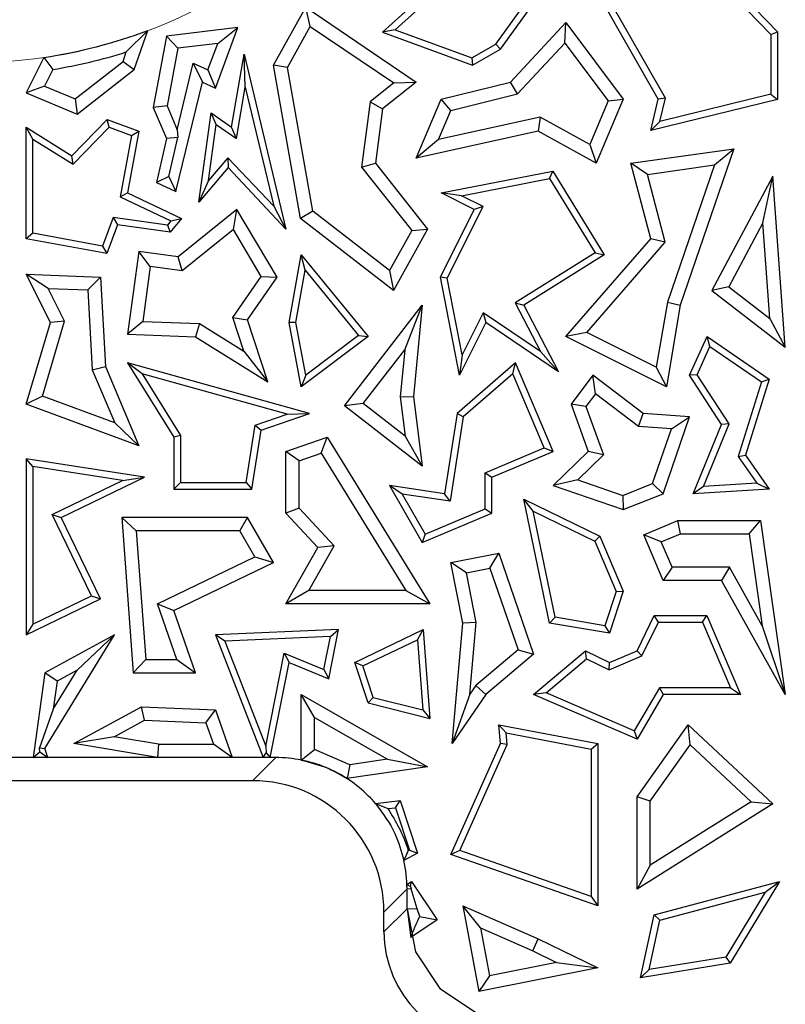
# Model space of a CAD drawing. Units: millimetres. Extents: x 0 to 420, y 0 to 297.
# Drawn here: x 153 to 156, y 147 to 151 of the extents above; entities that cross this region are included whole.
import ezdxf

# ---------------------------------------------------------------- set-up
doc = ezdxf.new("R2010")
doc.units = ezdxf.units.MM

msp = doc.modelspace()

# ---------------------------------------------------------------- linework, layer by layer
at = {"color": 7, "linetype": 'Continuous', "lineweight": 25}
for p, q in [((155.9113, 151.2074), (156.2719, 150.8333)), ((155.9015, 151.1752), (156.2425, 150.8215)), ((155.7452, 150.5364), (155.423, 151.0997)), ((155.7765, 150.5409), (155.4684, 151.0796)), ((154.7864, 151.0681), (154.5247, 150.8316)), ((155.0265, 150.7792), (155.2092, 151.0332)), ((155.0466, 150.7569), (155.2637, 151.0587)), ((154.785, 151.0272), (154.5805, 150.8425)), ((154.0426, 150.6861), (154.185, 150.9425)), ((154.2052, 150.8579), (154.185, 150.9425)), ((154.185, 150.9425), (154.6743, 150.6117)), ((154.1041, 150.6758), (154.2052, 150.8579)), ((154.2052, 150.8579), (154.575, 150.6079)), ((155.0916, 150.6117), (155.3355, 150.8751)), ((155.3308, 150.7835), (155.3355, 150.8751)), ((155.3355, 150.8751), (155.5901, 150.5364)), ((153.391, 150.7446), (153.4863, 150.8397)), ((153.4262, 150.667), (153.4863, 150.8397)), ((153.5688, 150.8142), (153.5104, 150.4995)), ((153.8846, 150.8526), (153.5688, 150.8142)), ((153.6187, 150.7611), (153.5688, 150.8142)), ((153.7853, 150.5844), (153.8846, 150.8526)), ((153.7961, 150.7826), (153.8846, 150.8526)), ((154.5805, 150.8425), (154.5247, 150.8316)), ((154.5247, 150.8316), (154.9229, 150.6861)), ((154.5805, 150.8425), (154.9202, 150.7184)), ((156.2425, 150.8215), (156.2719, 150.8333)), ((156.2425, 150.8215), (156.2425, 150.5572)), ((156.2719, 150.8333), (156.2719, 150.5341)), ((153.7961, 150.7826), (153.6187, 150.7611)), ((153.7525, 150.6649), (153.7961, 150.7826)), ((154.9202, 150.7184), (155.0265, 150.7792)), ((155.0265, 150.7792), (155.0466, 150.7569)), ((155.1227, 150.5588), (155.3308, 150.7835)), ((155.3308, 150.7835), (155.5228, 150.5281)), ((153.3764, 150.7026), (153.391, 150.7446)), ((153.6187, 150.7611), (153.5714, 150.5062)), ((153.8569, 150.412), (153.9124, 150.7349)), ((153.9171, 150.589), (153.9124, 150.7349)), ((153.9124, 150.7349), (154.0976, 149.9613)), ((154.9229, 150.6861), (155.0466, 150.7569)), ((153.0265, 150.7207), (152.948, 150.564)), ((153.0265, 150.7207), (153.0655, 150.6672)), ((153.1642, 150.5368), (153.3764, 150.7026)), ((153.3764, 150.7026), (153.4262, 150.667)), ((153.6161, 150.4008), (153.6873, 150.6957)), ((153.6873, 150.6957), (153.7275, 150.6117)), ((153.6873, 150.6957), (153.7525, 150.6649)), ((154.1041, 150.6758), (154.0426, 150.6861)), ((154.1625, 150.0079), (154.0426, 150.6861)), ((154.9202, 150.7184), (154.9229, 150.6861)), ((153.0655, 150.6672), (153.0287, 150.5938)), ((153.1732, 150.4692), (153.4262, 150.667)), ((153.7525, 150.6649), (153.7853, 150.5844)), ((154.2164, 150.0405), (154.1041, 150.6758)), ((153.6104, 150.1268), (153.7275, 150.6117)), ((153.7275, 150.6117), (153.7853, 150.5844)), ((154.575, 150.6079), (154.4695, 150.5239)), ((154.6743, 150.6117), (154.5247, 150.4927)), ((154.575, 150.6079), (154.6743, 150.6117)), ((154.7842, 150.5364), (155.0916, 150.6117)), ((155.1227, 150.5588), (155.0916, 150.6117)), ((153.0287, 150.5938), (152.948, 150.564)), ((152.948, 150.564), (153.1732, 150.4692)), ((153.0287, 150.5938), (153.1642, 150.5368)), ((153.878, 150.3615), (153.9171, 150.589)), ((153.9171, 150.589), (154.0433, 150.0618)), ((154.8269, 150.4864), (155.1227, 150.5588)), ((156.2425, 150.5572), (155.7514, 150.4369)), ((156.2425, 150.5572), (156.2719, 150.5341)), ((153.1642, 150.5368), (153.1732, 150.4692)), ((154.4695, 150.5239), (154.4316, 150.235)), ((154.4695, 150.5239), (154.5247, 150.4927)), ((154.6743, 150.2753), (154.7842, 150.5364)), ((154.8269, 150.4864), (154.7842, 150.5364)), ((155.5228, 150.5281), (155.4416, 150.3352)), ((155.5901, 150.5364), (155.4704, 150.2521)), ((155.5228, 150.5281), (155.5901, 150.5364)), ((155.7115, 150.3969), (155.7452, 150.5364)), ((156.2719, 150.5341), (155.7115, 150.3969)), ((155.7765, 150.5409), (155.7452, 150.5364)), ((155.7514, 150.4369), (155.7765, 150.5409)), ((153.5714, 150.5062), (153.5104, 150.4995)), ((153.5104, 150.4995), (153.5688, 150.3616)), ((153.5714, 150.5062), (153.6161, 150.4008)), ((153.7115, 150.0802), (153.7659, 150.4751)), ((153.7885, 150.4237), (153.7659, 150.4751)), ((153.7659, 150.4751), (153.8569, 150.412)), ((154.5247, 150.4927), (154.4931, 150.2521)), ((154.7725, 150.3572), (154.8269, 150.4864)), ((153.1507, 150.2857), (153.3069, 150.4462)), ((153.3147, 150.412), (153.3069, 150.4462)), ((153.3069, 150.4462), (153.4471, 150.3943)), ((153.7543, 150.1757), (153.7885, 150.4237)), ((153.7885, 150.4237), (153.878, 150.3615)), ((155.2226, 150.4564), (154.7725, 150.3572)), ((155.2226, 150.4564), (155.2136, 150.3943)), ((155.4416, 150.3352), (155.2226, 150.4564)), ((155.7514, 150.4369), (155.7115, 150.3969)), ((152.9774, 150.3591), (152.948, 150.412)), ((152.948, 149.9184), (152.948, 150.412)), ((152.948, 150.412), (153.1507, 150.2857)), ((153.1552, 150.2482), (153.3147, 150.412)), ((153.3147, 150.412), (153.4138, 150.3753)), ((153.4471, 150.3943), (153.3967, 150.1209)), ((153.4138, 150.3753), (153.4471, 150.3943)), ((153.6161, 150.4008), (153.6189, 150.3662)), ((153.878, 150.3615), (153.8569, 150.412)), ((155.2136, 150.3943), (154.6743, 150.2753)), ((155.4704, 150.2521), (155.2136, 150.3943)), ((152.9774, 149.9429), (152.9774, 150.3591)), ((152.9774, 150.3591), (153.1552, 150.2482)), ((153.4138, 150.3753), (153.3637, 150.1039)), ((153.5688, 150.3616), (153.5253, 150.167)), ((153.6189, 150.3662), (153.5688, 150.3616)), ((153.5787, 150.193), (153.6189, 150.3662)), ((154.7725, 150.3572), (154.6743, 150.2753)), ((155.4416, 150.3352), (155.4704, 150.2521)), ((155.6243, 150.2521), (156.0798, 150.3168)), ((156.0798, 150.3168), (155.8423, 149.6238)), ((155.9931, 150.2451), (156.0798, 150.3168)), ((153.1552, 150.2482), (153.1507, 150.2857)), ((153.8408, 150.2769), (153.7543, 150.1757)), ((153.8408, 150.2769), (153.8419, 150.2329)), ((154.0433, 150.0618), (153.8408, 150.2769)), ((154.4316, 150.235), (154.4931, 150.2521)), ((154.4931, 150.2521), (154.7245, 149.9613)), ((155.6978, 150.2032), (155.6243, 150.2521)), ((155.7115, 149.9184), (155.6243, 150.2521)), ((153.8419, 150.2329), (153.7115, 150.0802)), ((154.0976, 149.9613), (153.8419, 150.2329)), ((154.4316, 150.235), (154.6541, 149.9554)), ((154.7842, 150.1209), (155.278, 150.2168)), ((155.2637, 150.1841), (155.278, 150.2168)), ((155.278, 150.2168), (155.5057, 149.8465)), ((155.6978, 150.2032), (155.9931, 150.2451)), ((155.7762, 149.9033), (155.6978, 150.2032)), ((155.9931, 150.2451), (155.7852, 149.6384)), ((153.5787, 150.193), (153.5253, 150.167)), ((153.5253, 150.167), (153.6104, 150.1268)), ((153.5787, 150.193), (153.6104, 150.1268)), ((153.7543, 150.1757), (153.7115, 150.0802)), ((154.8746, 150.1085), (155.2637, 150.1841)), ((155.2637, 150.1841), (155.4654, 149.8559)), ((156.2521, 150.1949), (155.9825, 149.69)), ((156.2083, 149.988), (156.2521, 150.1949)), ((156.3072, 149.4389), (156.2521, 150.1949)), ((153.3637, 150.1039), (153.3967, 150.1209)), ((153.3967, 150.1209), (153.636, 150.0079)), ((154.8746, 150.1085), (154.7842, 150.1209)), ((154.9303, 150.0478), (154.7842, 150.1209)), ((153.3637, 150.1039), (153.5887, 149.9977)), ((154.9697, 150.0609), (154.8746, 150.1085)), ((153.8807, 150.0478), (153.6207, 149.8377)), ((153.8648, 149.9594), (153.8807, 150.0478)), ((154.0581, 149.7487), (153.8807, 150.0478)), ((154.0433, 150.0618), (154.0976, 149.9613)), ((154.2164, 150.0405), (154.1625, 150.0079)), ((154.5557, 149.7784), (154.2164, 150.0405)), ((154.7807, 149.7487), (154.9303, 150.0478)), ((154.8114, 149.7444), (154.9697, 150.0609)), ((154.9697, 150.0609), (154.9303, 150.0478)), ((153.3322, 150.0121), (153.2854, 149.8857)), ((153.3322, 150.0121), (153.3516, 149.9798)), ((153.5727, 149.979), (153.3322, 150.0121)), ((153.5887, 149.9977), (153.5727, 149.979)), ((153.636, 150.0079), (153.5846, 149.9477)), ((153.5887, 149.9977), (153.636, 150.0079)), ((154.5739, 149.69), (154.1625, 150.0079)), ((156.2083, 149.988), (156.0578, 149.7062)), ((156.239, 149.566), (156.2083, 149.988)), ((152.9774, 149.9429), (152.948, 149.9184)), ((153.2854, 149.8857), (152.9774, 149.9429)), ((153.3516, 149.9798), (153.3044, 149.8523)), ((153.5846, 149.9477), (153.3516, 149.9798)), ((153.5727, 149.979), (153.5846, 149.9477)), ((153.8648, 149.9594), (153.6379, 149.776)), ((153.9883, 149.7512), (153.8648, 149.9594)), ((154.6541, 149.9554), (154.5557, 149.7784)), ((154.7245, 149.9613), (154.5739, 149.69)), ((154.6541, 149.9554), (154.7245, 149.9613)), ((153.3044, 149.8523), (152.948, 149.9184)), ((155.3355, 149.4855), (155.7115, 149.9184)), ((155.4296, 149.5042), (155.7762, 149.9033)), ((155.7762, 149.9033), (155.7115, 149.9184)), ((153.2854, 149.8857), (153.3044, 149.8523)), ((153.4471, 149.8616), (153.3967, 149.4959)), ((153.4973, 149.7953), (153.4471, 149.8616)), ((153.6207, 149.8377), (153.4471, 149.8616)), ((155.4654, 149.8559), (155.1116, 149.6343)), ((155.4654, 149.8559), (155.5057, 149.8465)), ((153.6379, 149.776), (153.6207, 149.8377)), ((154.1114, 149.5479), (154.1646, 149.8465)), ((154.1824, 149.7786), (154.1646, 149.8465)), ((154.1646, 149.8465), (154.4611, 149.4855)), ((155.5057, 149.8465), (155.1502, 149.6238)), ((153.4973, 149.7953), (153.4638, 149.5522)), ((153.6379, 149.776), (153.4973, 149.7953)), ((154.1412, 149.548), (154.1824, 149.7786)), ((154.1824, 149.7786), (154.4189, 149.4906)), ((154.5557, 149.7784), (154.5739, 149.69)), ((153.0452, 149.6986), (152.948, 149.7611)), ((153.0552, 149.5479), (152.948, 149.7611)), ((152.948, 149.7611), (153.2766, 149.7487)), ((153.2209, 149.692), (153.2766, 149.7487)), ((153.2766, 149.7487), (153.2985, 149.3524)), ((153.8622, 149.5695), (153.9883, 149.7512)), ((153.9271, 149.56), (154.0581, 149.7487)), ((153.9883, 149.7512), (154.0581, 149.7487)), ((154.8114, 149.7444), (154.7807, 149.7487)), ((154.8649, 149.3148), (154.7807, 149.7487)), ((154.8773, 149.4053), (154.8114, 149.7444)), ((153.1182, 149.5535), (153.0452, 149.6986)), ((153.0452, 149.6986), (153.2209, 149.692)), ((153.2209, 149.692), (153.2404, 149.3389)), ((156.0578, 149.7062), (155.9825, 149.69)), ((155.9825, 149.69), (156.3072, 149.4389)), ((156.0578, 149.7062), (156.239, 149.566)), ((155.7852, 149.6384), (155.7363, 149.3508)), ((155.7852, 149.6384), (155.8423, 149.6238)), ((154.3563, 149.1784), (154.7008, 149.6238)), ((154.6228, 149.4268), (154.7008, 149.6238)), ((154.7008, 149.6238), (154.6619, 149.2198)), ((155.1116, 149.6343), (155.2235, 149.4191)), ((155.1116, 149.6343), (155.1502, 149.6238)), ((155.1502, 149.6238), (155.3032, 149.3295)), ((155.8423, 149.6238), (155.7809, 149.2627)), ((153.02, 149.2224), (153.1182, 149.5535)), ((153.1182, 149.5535), (153.0552, 149.5479)), ((153.4638, 149.5522), (153.3967, 149.4959)), ((153.4638, 149.5522), (153.7144, 149.5427)), ((153.911, 149.4202), (153.8622, 149.5695)), ((153.8622, 149.5695), (153.9271, 149.56)), ((154.0172, 149.2848), (153.9271, 149.56)), ((154.9702, 149.5911), (154.8773, 149.4053)), ((154.9702, 149.5911), (154.9815, 149.5479)), ((155.2235, 149.4191), (154.9702, 149.5911)), ((156.239, 149.566), (156.3072, 149.4389)), ((152.948, 149.1864), (153.0552, 149.5479)), ((153.7144, 149.5427), (153.6966, 149.4846)), ((153.7144, 149.5427), (153.911, 149.4202)), ((154.1412, 149.548), (154.1114, 149.5479)), ((154.1646, 149.2627), (154.1114, 149.5479)), ((154.1848, 149.3147), (154.1412, 149.548)), ((154.9815, 149.5479), (154.8649, 149.3148)), ((155.3032, 149.3295), (154.9815, 149.5479)), ((153.3967, 149.4959), (153.6966, 149.4846)), ((153.6966, 149.4846), (154.0172, 149.2848)), ((154.4611, 149.4855), (154.1646, 149.2627)), ((154.4189, 149.4906), (154.1848, 149.3147)), ((154.4189, 149.4906), (154.4611, 149.4855)), ((155.4296, 149.5042), (155.3355, 149.4855)), ((155.7809, 149.2627), (155.3355, 149.4855)), ((155.7363, 149.3508), (155.4296, 149.5042)), ((155.8834, 149.3142), (155.9615, 149.4855)), ((155.9737, 149.4414), (155.9615, 149.4855)), ((155.9615, 149.4855), (156.2359, 149.297)), ((153.911, 149.4202), (154.0172, 149.2848)), ((154.4388, 149.1889), (154.6228, 149.4268)), ((154.6228, 149.4268), (154.6027, 149.2189)), ((155.2235, 149.4191), (155.3032, 149.3295)), ((155.9169, 149.3167), (155.9737, 149.4414)), ((155.9737, 149.4414), (156.2014, 149.2851)), ((154.8773, 149.4053), (154.8649, 149.3148)), ((153.2404, 149.3389), (153.2985, 149.3524)), ((153.2404, 149.3389), (153.34, 149.1039)), ((153.2985, 149.3524), (153.4471, 149.0016)), ((153.4614, 149.3212), (153.3967, 149.3697)), ((153.3967, 149.3697), (153.6015, 149.0398)), ((154.2024, 149.1453), (153.3967, 149.3697)), ((155.1132, 149.3697), (154.8549, 149.1453)), ((155.1019, 149.321), (155.1132, 149.3697)), ((155.2793, 148.9776), (155.1132, 149.3697)), ((155.7363, 149.3508), (155.7809, 149.2627)), ((153.4614, 149.3212), (153.6309, 149.0482)), ((154.1035, 149.1424), (153.4614, 149.3212)), ((154.1848, 149.3147), (154.1646, 149.2627)), ((155.1019, 149.321), (154.8823, 149.1302)), ((155.2408, 148.9932), (155.1019, 149.321)), ((155.456, 149.3142), (155.359, 149.1864)), ((155.4673, 149.2319), (155.456, 149.3142)), ((155.6785, 149.1453), (155.456, 149.3142)), ((155.9169, 149.3167), (155.8834, 149.3142)), ((156.0251, 149.0965), (155.8834, 149.3142)), ((156.0581, 149.0997), (155.9169, 149.3167)), ((156.2359, 149.297), (156.131, 148.9606)), ((156.2014, 149.2851), (156.2359, 149.297)), ((156.2014, 149.2851), (156.0986, 148.9556)), ((153.02, 149.2224), (152.948, 149.1864)), ((153.34, 149.1039), (153.02, 149.2224)), ((154.6027, 149.2189), (154.6619, 149.2198)), ((154.6027, 149.2189), (154.6247, 149.0451)), ((154.6619, 149.2198), (154.7008, 148.9119)), ((155.4673, 149.2319), (155.4251, 149.1763)), ((155.6568, 149.088), (155.4673, 149.2319)), ((153.4471, 149.0016), (152.948, 149.1864)), ((154.4388, 149.1889), (154.3563, 149.1784)), ((154.7008, 148.9119), (154.3563, 149.1784)), ((154.6247, 149.0451), (154.4388, 149.1889)), ((155.4251, 149.1763), (155.359, 149.1864)), ((155.359, 149.1864), (155.4347, 148.9776)), ((155.4251, 149.1763), (155.5029, 148.9619)), ((153.9616, 149.0936), (154.1035, 149.1424)), ((153.9879, 149.0715), (154.2024, 149.1453)), ((154.1035, 149.1424), (154.2024, 149.1453)), ((154.8549, 149.1453), (154.7991, 148.7904)), ((154.8823, 149.1302), (154.8236, 148.7571)), ((154.8823, 149.1302), (154.8549, 149.1453)), ((155.6568, 149.088), (155.6785, 149.1453)), ((155.8834, 149.1307), (155.6785, 149.1453)), ((155.7668, 148.7904), (155.8834, 149.1307)), ((155.8031, 149.0775), (155.8834, 149.1307)), ((153.34, 149.1039), (153.4471, 149.0016)), ((153.9217, 148.8394), (153.9616, 149.0936)), ((153.9468, 148.81), (153.9879, 149.0715)), ((153.9616, 149.0936), (153.9879, 149.0715)), ((155.8031, 149.0775), (155.6568, 149.088)), ((155.72, 148.835), (155.8031, 149.0775)), ((155.8999, 148.7904), (156.0251, 149.0965)), ((155.9448, 148.8225), (156.0581, 149.0997)), ((156.0581, 149.0997), (156.0251, 149.0965)), ((153.6309, 149.0482), (153.6015, 149.0398)), ((153.6015, 149.0398), (153.6015, 148.81)), ((153.6309, 149.0482), (153.6309, 148.8394)), ((154.0976, 148.9776), (154.2793, 149.0398)), ((154.2539, 148.969), (154.2793, 149.0398)), ((154.2793, 149.0398), (154.7335, 148.3031)), ((154.6247, 149.0451), (154.7008, 148.9119)), ((154.9796, 148.8825), (155.2408, 148.9932)), ((155.2408, 148.9932), (155.2793, 148.9776)), ((152.9774, 148.9108), (152.948, 148.9451)), ((153.4709, 148.8631), (152.948, 148.9451)), ((152.948, 148.9451), (152.948, 148.1661)), ((154.1564, 148.9356), (154.0976, 148.9776)), ((154.0976, 148.7038), (154.0976, 148.9776)), ((154.1564, 148.9356), (154.2539, 148.969)), ((154.2539, 148.969), (154.6282, 148.3618)), ((155.009, 148.8631), (155.2793, 148.9776)), ((155.4347, 148.9776), (155.2793, 148.8265)), ((155.5029, 148.9619), (155.3889, 148.8511)), ((155.5029, 148.9619), (155.4347, 148.9776)), ((156.0986, 148.9556), (156.131, 148.9606)), ((156.0986, 148.9556), (156.1818, 148.8363)), ((156.131, 148.9606), (156.2359, 148.81)), ((153.3736, 148.8486), (152.9774, 148.9108)), ((152.9774, 148.9108), (152.9774, 148.213)), ((154.1564, 148.7268), (154.1564, 148.9356)), ((153.1026, 148.6848), (153.4709, 148.8631)), ((153.3736, 148.8486), (153.4709, 148.8631)), ((154.9796, 148.7238), (154.9796, 148.8825)), ((154.9796, 148.8825), (155.009, 148.8631)), ((155.009, 148.7043), (155.009, 148.8631)), ((153.0633, 148.6985), (153.3736, 148.8486)), ((153.6309, 148.8394), (153.6015, 148.81)), ((153.6015, 148.81), (153.9468, 148.81)), ((153.6309, 148.8394), (153.9217, 148.8394)), ((153.9217, 148.8394), (153.9468, 148.81)), ((154.6115, 148.7886), (154.5559, 148.8265)), ((154.5559, 148.8265), (154.7008, 148.5737)), ((154.7991, 148.7904), (154.5559, 148.8265)), ((155.3889, 148.8511), (155.2793, 148.8265)), ((155.2793, 148.8265), (155.5901, 148.7201)), ((155.3889, 148.8511), (155.5885, 148.7827)), ((155.5885, 148.7827), (155.72, 148.835)), ((155.72, 148.835), (155.7668, 148.7904)), ((155.9448, 148.8225), (155.8999, 148.7904)), ((156.2359, 148.81), (155.8999, 148.7904)), ((156.1818, 148.8363), (155.9448, 148.8225)), ((156.1818, 148.8363), (156.2359, 148.81)), ((154.6115, 148.7886), (154.7134, 148.6109)), ((154.8236, 148.7571), (154.6115, 148.7886)), ((154.8236, 148.7571), (154.7991, 148.7904)), ((155.1911, 148.7137), (155.1502, 148.7663)), ((155.2637, 148.2176), (155.1502, 148.7663)), ((155.1502, 148.7663), (155.4871, 148.6023)), ((155.5885, 148.7827), (155.5901, 148.7201)), ((155.5901, 148.7201), (155.7668, 148.7904)), ((154.1564, 148.7268), (154.0976, 148.7038)), ((154.3101, 148.5601), (154.1564, 148.7268)), ((154.7134, 148.6109), (154.9796, 148.7238)), ((154.9796, 148.7238), (155.009, 148.7043)), ((153.2374, 148.3388), (153.0633, 148.6985)), ((153.0633, 148.6985), (153.1026, 148.6848)), ((153.2766, 148.3252), (153.1026, 148.6848)), ((153.4348, 148.626), (153.3715, 148.6848)), ((153.9271, 148.6848), (153.3715, 148.6848)), ((153.3715, 148.6848), (153.4221, 147.9978)), ((153.8933, 148.626), (153.9271, 148.6848)), ((154.0426, 148.4863), (153.9271, 148.6848)), ((154.2379, 148.5517), (154.0976, 148.7038)), ((154.7008, 148.5737), (155.009, 148.7043)), ((155.2884, 148.2433), (155.1911, 148.7137)), ((155.1911, 148.7137), (155.4643, 148.5807)), ((155.6815, 148.6079), (155.8318, 148.6716)), ((155.8437, 148.6128), (155.8318, 148.6716)), ((155.8318, 148.6716), (156.198, 148.6716)), ((156.147, 148.6128), (156.198, 148.6716)), ((156.198, 148.6716), (156.3072, 147.9016)), ((153.8933, 148.626), (153.4348, 148.626)), ((153.4348, 148.626), (153.4767, 148.0566)), ((153.9599, 148.5116), (153.8933, 148.626)), ((154.7134, 148.6109), (154.7008, 148.5737)), ((155.4643, 148.5807), (155.4871, 148.6023)), ((155.4871, 148.6023), (155.5901, 148.3593)), ((155.7585, 148.5767), (155.6815, 148.6079)), ((155.7668, 148.4064), (155.6815, 148.6079)), ((155.7585, 148.5767), (155.8437, 148.6128)), ((155.8437, 148.6128), (156.147, 148.6128)), ((156.147, 148.6128), (156.2047, 148.2055)), ((154.0976, 148.3031), (154.2379, 148.5517)), ((154.1983, 148.3618), (154.3101, 148.5601)), ((154.3101, 148.5601), (154.2379, 148.5517)), ((155.4643, 148.5807), (155.5587, 148.358)), ((155.8058, 148.4652), (155.7585, 148.5767)), ((153.5289, 148.3031), (153.9599, 148.5116)), ((153.9599, 148.5116), (154.0426, 148.4863)), ((154.8275, 148.4863), (155.039, 148.5279)), ((155.0001, 148.4604), (155.039, 148.5279)), ((155.039, 148.5279), (155.1931, 148.0801)), ((153.6015, 148.2729), (154.0426, 148.4863)), ((154.8965, 148.44), (154.8275, 148.4863)), ((154.8804, 148.2176), (154.8275, 148.4863)), ((154.8965, 148.44), (155.0001, 148.4604)), ((155.0001, 148.4604), (155.1244, 148.0991)), ((155.8058, 148.4652), (155.7668, 148.4064)), ((156.0596, 148.4652), (155.8058, 148.4652)), ((156.0596, 148.4652), (156.0251, 148.4064)), ((156.2047, 148.2055), (156.0596, 148.4652)), ((154.9397, 148.2208), (154.8965, 148.44)), ((156.0251, 148.4064), (155.7668, 148.4064)), ((156.3072, 147.9016), (156.0251, 148.4064)), ((152.9774, 148.213), (153.2374, 148.3388)), ((153.2374, 148.3388), (153.2766, 148.3252)), ((154.1983, 148.3618), (154.0976, 148.3031)), ((154.6282, 148.3618), (154.1983, 148.3618)), ((154.6282, 148.3618), (154.7335, 148.3031)), ((155.5587, 148.358), (155.509, 148.2064)), ((155.5901, 148.3593), (155.5291, 148.1732)), ((155.5587, 148.358), (155.5901, 148.3593)), ((152.948, 148.1661), (153.2766, 148.3252)), ((153.6141, 148.0566), (153.5289, 148.3031)), ((153.5289, 148.3031), (153.6015, 148.2729)), ((154.7335, 148.3031), (154.0976, 148.3031)), ((153.6966, 147.9978), (153.6015, 148.2729)), ((155.2884, 148.2433), (155.2637, 148.2176)), ((155.509, 148.2064), (155.2884, 148.2433)), ((155.651, 148.0951), (155.727, 148.2513)), ((155.7454, 148.2219), (155.727, 148.2513)), ((155.727, 148.2513), (155.9602, 148.2513)), ((155.9408, 148.2219), (155.9602, 148.2513)), ((155.9602, 148.2513), (156.1084, 147.9016)), ((152.9774, 148.213), (152.948, 148.1661)), ((154.8334, 147.685), (154.8804, 148.2176)), ((154.9397, 148.2208), (154.8804, 148.2176)), ((154.9117, 147.9036), (154.9397, 148.2208)), ((155.5291, 148.1732), (155.2637, 148.2176)), ((155.509, 148.2064), (155.5291, 148.1732)), ((155.6726, 148.0724), (155.7454, 148.2219)), ((155.7454, 148.2219), (155.9408, 148.2219)), ((155.9408, 148.2219), (156.064, 147.931)), ((156.2047, 148.2055), (156.3072, 147.9016)), ((153.0304, 147.6635), (153.3394, 148.1661)), ((153.3394, 148.1661), (153.0304, 147.9978)), ((153.1738, 148.009), (153.3394, 148.1661)), ((154.3305, 148.1889), (153.7853, 148.1661)), ((153.8276, 148.1385), (153.7853, 148.1661)), ((153.7853, 148.1661), (153.996, 147.6227)), ((154.2944, 148.158), (153.8276, 148.1385)), ((154.2655, 148.0123), (154.2944, 148.158)), ((154.2874, 147.9716), (154.3305, 148.1889)), ((154.2944, 148.158), (154.3305, 148.1889)), ((154.4023, 148.0435), (154.705, 148.1889)), ((154.679, 148.1438), (154.705, 148.1889)), ((154.705, 148.1889), (154.7348, 147.7964)), ((153.8276, 148.1385), (154.008, 147.673)), ((154.4383, 148.0282), (154.679, 148.1438)), ((154.679, 148.1438), (154.7025, 147.8347)), ((154.008, 147.673), (154.0895, 148.0842)), ((154.0895, 148.0842), (154.1114, 148.0435)), ((154.0895, 148.0842), (154.2655, 148.0123)), ((155.1244, 148.0991), (154.9375, 147.9414)), ((155.1931, 148.0801), (154.9815, 147.9016)), ((155.1244, 148.0991), (155.1931, 148.0801)), ((155.1931, 147.9016), (155.423, 148.0951)), ((155.4273, 148.0604), (155.423, 148.0951)), ((155.423, 148.0951), (155.5291, 148.0435)), ((155.5283, 148.0112), (155.6726, 148.0724)), ((155.5291, 148.0435), (155.651, 148.0951)), ((155.6726, 148.0724), (155.651, 148.0951)), ((153.4767, 148.0566), (153.4221, 147.9978)), ((153.4767, 148.0566), (153.6141, 148.0566)), ((153.6141, 148.0566), (153.6966, 147.9978)), ((154.028, 147.6227), (154.1114, 148.0435)), ((154.1114, 148.0435), (154.2874, 147.9716)), ((154.4383, 148.0282), (154.4023, 148.0435)), ((154.4611, 147.8644), (154.4023, 148.0435)), ((154.4839, 147.889), (154.4383, 148.0282)), ((155.2484, 147.9097), (155.4273, 148.0604)), ((155.4273, 148.0604), (155.5283, 148.0112)), ((155.5283, 148.0112), (155.5291, 148.0435)), ((153.0304, 147.9978), (152.9793, 147.6227)), ((153.0846, 147.9604), (153.0304, 147.9978)), ((153.0678, 147.8365), (153.1738, 148.009)), ((153.1738, 148.009), (153.0846, 147.9604)), ((153.4221, 147.9978), (153.6966, 147.9978)), ((154.2655, 148.0123), (154.2874, 147.9716)), ((153.0846, 147.9604), (153.0678, 147.8365)), ((154.9375, 147.9414), (154.9117, 147.9036)), ((154.9375, 147.9414), (154.9815, 147.9016)), ((154.2234, 147.8003), (154.1646, 147.9016)), ((154.1646, 147.6117), (154.1646, 147.9016)), ((154.1646, 147.9016), (154.7245, 147.5815)), ((154.9117, 147.9036), (154.8334, 147.685)), ((154.9815, 147.9016), (154.8334, 147.685)), ((155.2484, 147.9097), (155.1931, 147.9016)), ((155.651, 147.7039), (155.1931, 147.9016)), ((155.6388, 147.7412), (155.2484, 147.9097)), ((155.75, 147.931), (155.6388, 147.7412)), ((155.7668, 147.9016), (155.651, 147.7039)), ((155.75, 147.931), (155.7668, 147.9016)), ((156.064, 147.931), (155.75, 147.931)), ((156.1084, 147.9016), (155.7668, 147.9016)), ((156.064, 147.931), (156.1084, 147.9016)), ((154.4839, 147.889), (154.4611, 147.8644)), ((154.4611, 147.8644), (154.7348, 147.7964)), ((154.4839, 147.889), (154.7025, 147.8347)), ((153.0678, 147.8365), (153.0069, 147.6664)), ((153.1592, 147.685), (153.4582, 147.8479)), ((153.4719, 147.7885), (153.4582, 147.8479)), ((153.4582, 147.8479), (153.7853, 147.8334)), ((153.7431, 147.7765), (153.7853, 147.8334)), ((153.7853, 147.8334), (153.8598, 147.6227)), ((154.7025, 147.8347), (154.7348, 147.7964)), ((153.3366, 147.7147), (153.4719, 147.7885)), ((153.4719, 147.7885), (153.7431, 147.7765)), ((153.7431, 147.7765), (153.7767, 147.6815)), ((154.2234, 147.6582), (154.2234, 147.8003)), ((154.2234, 147.8003), (154.5471, 147.6153)), ((155.0718, 147.732), (155.039, 147.7681)), ((155.039, 147.7681), (155.4772, 147.685)), ((155.0466, 147.685), (155.039, 147.7681)), ((155.651, 147.4486), (155.8777, 147.7681)), ((155.8867, 147.6792), (155.8777, 147.7681)), ((155.8777, 147.7681), (156.2521, 147.4181)), ((155.0765, 147.68), (155.0718, 147.732)), ((155.0718, 147.732), (155.4479, 147.6607)), ((155.6388, 147.7412), (155.651, 147.7039)), ((153.3366, 147.7147), (153.1592, 147.685)), ((153.5289, 147.6227), (153.1592, 147.685)), ((153.5338, 147.6815), (153.3366, 147.7147)), ((153.5338, 147.6815), (153.5289, 147.6227)), ((153.5338, 147.6815), (153.7767, 147.6815)), ((153.8598, 147.6227), (153.7767, 147.6815)), ((154.8275, 147.1939), (155.0466, 147.685)), ((154.8673, 147.2111), (155.0765, 147.68)), ((155.0765, 147.68), (155.0466, 147.685)), ((155.4479, 147.6607), (155.4772, 147.685)), ((155.4772, 147.685), (155.4772, 146.9673)), ((155.7098, 147.4298), (155.8867, 147.6792)), ((155.8867, 147.6792), (156.1562, 147.4273)), ((152.9793, 147.6227), (153.0085, 147.6482)), ((153.0085, 147.6482), (153.0069, 147.6664)), ((153.0069, 147.6664), (153.0304, 147.6635)), ((153.0085, 147.6482), (153.0436, 147.6227)), ((153.0436, 147.6227), (153.0304, 147.6635)), ((153.996, 147.6227), (154.0106, 147.6439)), ((154.008, 147.673), (154.0106, 147.6439)), ((154.0106, 147.6439), (154.028, 147.6227)), ((154.3803, 147.5912), (154.2234, 147.6582)), ((155.4479, 147.6607), (155.4479, 147.0086)), ((154.0522, 147.6227), (145.8436, 147.6227)), ((153.0436, 147.6227), (152.9793, 147.6227)), ((153.8598, 147.6227), (153.5289, 147.6227)), ((154.028, 147.6227), (153.996, 147.6227)), ((154.5471, 147.6153), (154.3803, 147.5912)), ((154.5471, 147.6153), (154.7245, 147.5815)), ((154.7245, 147.5815), (154.3675, 147.53)), ((153.9501, 147.5206), (145.9456, 147.5206)), ((154.4934, 147.4202), (154.6025, 147.4331)), ((154.4934, 147.4202), (154.5488, 147.3972)), ((154.5821, 147.4011), (154.6025, 147.4331)), ((154.6025, 147.4331), (154.6792, 147.1992)), ((155.7098, 147.4298), (155.651, 147.4486)), ((155.651, 147.0413), (155.651, 147.4486)), ((156.2521, 147.4181), (155.651, 147.0413)), ((155.7098, 147.1475), (155.7098, 147.4298)), ((156.1562, 147.4273), (155.7098, 147.1475)), ((156.1562, 147.4273), (156.2521, 147.4181)), ((154.5488, 147.3972), (154.5821, 147.4011)), ((154.5821, 147.4011), (154.6435, 147.2138)), ((154.6387, 147.2113), (154.6193, 147.1682)), ((154.6792, 147.1992), (154.6193, 147.1682)), ((154.6435, 147.2138), (154.6387, 147.2113)), ((154.6435, 147.2138), (154.6792, 147.1992)), ((154.8673, 147.2111), (154.8275, 147.1939)), ((155.4479, 147.0086), (154.8673, 147.2111)), ((155.4772, 146.9673), (154.8275, 147.1939)), ((155.7098, 147.1475), (155.651, 147.0413)), ((154.6329, 147.0608), (154.6525, 147.0741)), ((154.6484, 147.0529), (154.6525, 147.0741)), ((154.6525, 147.0741), (154.7667, 146.9055)), ((155.727, 146.9272), (156.2813, 147.0741)), ((156.2813, 147.0741), (156.0627, 146.7135)), ((156.2184, 147.027), (156.2813, 147.0741)), ((154.6333, 147.0416), (154.6329, 147.0608)), ((154.6329, 147.0608), (154.6484, 147.0529)), ((154.6333, 146.9541), (154.6333, 147.0416)), ((154.6484, 147.0529), (154.6519, 147.0416)), ((154.6788, 146.9541), (154.6519, 147.0416)), ((155.7519, 146.9034), (156.2184, 147.027)), ((156.2184, 147.027), (156.0446, 146.7403)), ((155.4479, 147.0086), (155.4772, 146.9673)), ((154.5312, 146.852), (154.5312, 146.9395)), ((154.6333, 146.9541), (154.6711, 146.7632)), ((154.6333, 146.9541), (154.6499, 146.8263)), ((154.6899, 146.9202), (154.6788, 146.9541)), ((154.9586, 146.8689), (154.8804, 146.9673)), ((154.8804, 146.9673), (155.2141, 146.8213)), ((154.8804, 146.9673), (154.9513, 146.5884)), ((154.7667, 146.9055), (154.6499, 146.8263)), ((154.6899, 146.9202), (154.7667, 146.9055)), ((155.6669, 146.6488), (155.727, 146.9272)), ((155.7047, 146.6848), (155.7519, 146.9034)), ((155.7519, 146.9034), (155.727, 146.9272)), ((154.9586, 146.8689), (155.1894, 146.768)), ((154.9586, 146.8689), (154.9981, 146.6577)), ((155.1894, 146.768), (155.2141, 146.8213)), ((155.2141, 146.8213), (155.4772, 146.6928)), ((154.6711, 146.7632), (154.7789, 146.6017)), ((155.1894, 146.768), (155.2948, 146.7165)), ((156.0446, 146.7403), (155.7047, 146.6848)), ((156.0446, 146.7403), (156.0627, 146.7135)), ((155.4772, 146.6928), (154.9513, 146.5884)), ((155.2948, 146.7165), (154.9981, 146.6577)), ((155.2948, 146.7165), (155.4772, 146.6928)), ((156.0627, 146.7135), (155.6669, 146.6488)), ((155.7047, 146.6848), (155.6669, 146.6488)), ((154.9981, 146.6577), (154.9513, 146.5884)), ((154.7789, 146.6017), (154.9405, 146.4938))]:
    msp.add_line(p, q, dxfattribs=at)
at = {"color": 8, "linetype": 'Continuous', "lineweight": 18}
for p, q in [((153.9501, 147.5206), (154.0522, 147.6227)), ((154.6333, 147.0416), (154.5312, 146.9395)), ((154.6519, 147.0416), (154.6333, 147.0416)), ((154.6333, 146.9541), (154.5312, 146.852)), ((154.6788, 146.9541), (154.6333, 146.9541))]:
    msp.add_line(p, q, dxfattribs=at)
msp.add_arc((152.6979, 152.9373), 2.2408, 180, 0, dxfattribs=at)
at = {"color": 7, "linetype": 'Continuous', "lineweight": 25}
for radius, start, end in [(2.2408, 278.4338, 290.6011), (2.2996, 279.199, 287.5424)]:
    msp.add_arc((152.6979, 152.9373), radius, start, end, dxfattribs=at)
for centre, major_axis, start_param, end_param in [((154.0477, 147.0371), (0.4156, 0.4156), 0.3908, 0.7816), ((154.0477, 147.0371), (0.4156, 0.4156), 0, 0.3908), ((153.9456, 146.935), (0.4156, 0.4156), 5.501585, 7.064785), ((154.0477, 147.0371), (0.4156, 0.4156), 6.207226, 6.283185), ((154.0477, 147.0371), (0.4156, 0.4156), 5.501585, 5.719851), ((155.0331, 146.8558), (-0.3562, -0.3562), 5.501585, 7.064785)]:
    msp.add_ellipse(centre, major_axis=major_axis, ratio=0.992433, start_param=start_param, end_param=end_param, dxfattribs=at)
for points, knots in [([(154.1646, 147.6117), (154.1744, 147.6197), (154.194, 147.6356), (154.2136, 147.6507), (154.2234, 147.6582)], [0, 0, 0, 0, 0.499993, 1, 1, 1, 1]), ([(154.1646, 147.6117), (154.2047, 147.6016), (154.2761, 147.5836), (154.3396, 147.5464), (154.3675, 147.53)], [0, 0, 0, 0, 0.560063, 1, 1, 1, 1]), ([(154.3803, 147.5912), (154.3783, 147.581), (154.3741, 147.5606), (154.3697, 147.5402), (154.3675, 147.53)], [0, 0, 0, 0, 0.499999, 1, 1, 1, 1]), ([(154.4934, 147.4202), (154.5253, 147.3773), (154.5823, 147.3005), (154.608, 147.2087), (154.6193, 147.1682)], [0, 0, 0, 0, 0.559443, 1, 1, 1, 1]), ([(154.5488, 147.3972), (154.583, 147.3399), (154.6186, 147.2802), (154.6379, 147.214), (154.6387, 147.2113)], [0, 0, 0, 0, 0.958976, 1, 1, 1, 1]), ([(154.6499, 146.8263), (154.6561, 146.8424), (154.6677, 146.8727), (154.6828, 146.9051), (154.6899, 146.9202)], [0, 0, 0, 0, 0.531401, 1, 1, 1, 1])]:
    msp.add_open_spline(points, degree=3, knots=knots, dxfattribs=at)

doc.saveas('drawing.dxf')
